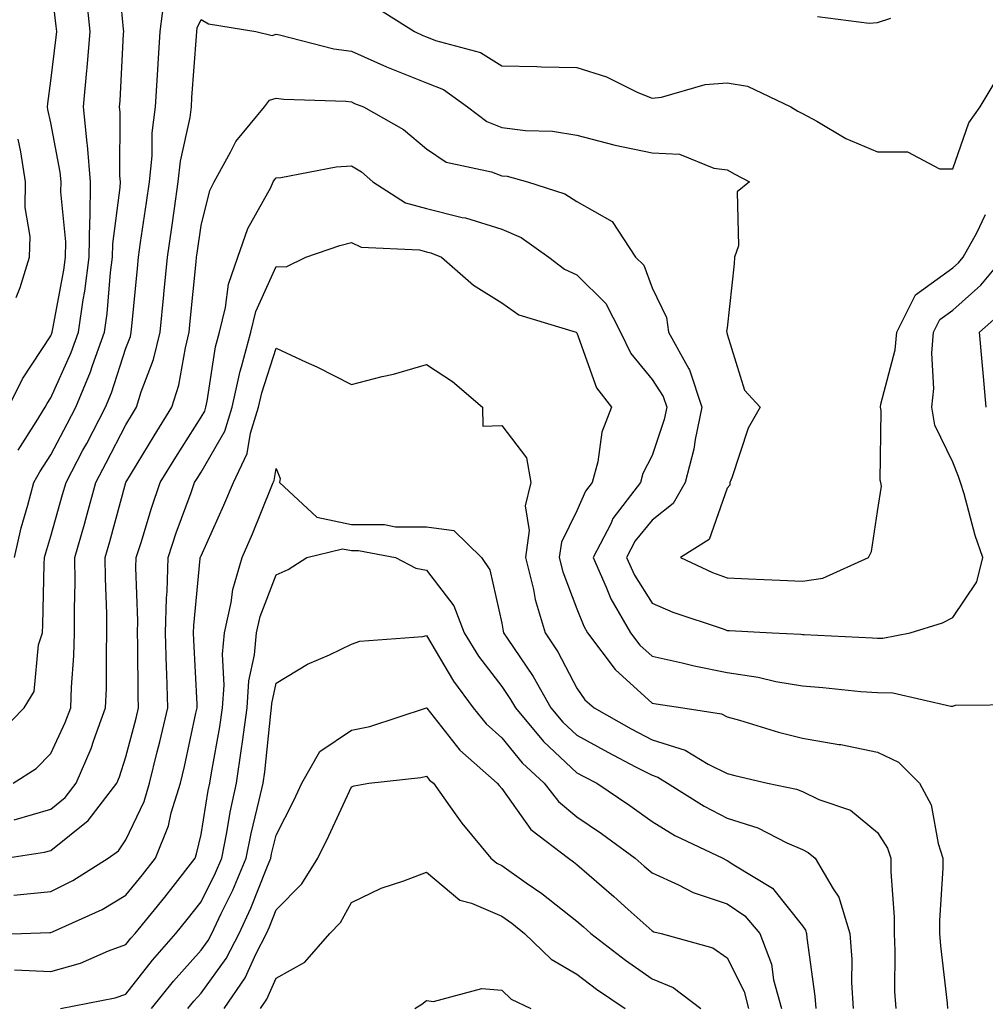
# Model space of a CAD drawing. Units: inches. Extents: x 1031843 to 1034483, y 7221338 to 7223978.
# Drawn here: x 1033034 to 1033162, y 7222092 to 7222223 of the extents above; entities that cross this region are included whole.
import ezdxf

# ---------------------------------------------------------------- set-up
doc = ezdxf.new("R2010")
doc.units = ezdxf.units.IN
doc.header["$MEASUREMENT"] = 0
doc.layers.add('Contour_10317221', color=7, linetype='Continuous', true_color=0x3a7ffb)

msp = doc.modelspace()

# ---------------------------------------------------------------- linework, layer by layer
at = {"layer": 'Contour_10317221'}
for points in [[(1033033.23, 7222151.92, 2969), (1033034.1, 7222155.87, 2969), (1033035.02, 7222158.89, 2969), (1033035.8, 7222161.92, 2969), (1033036.62, 7222163.35, 2969), (1033038.05, 7222165.59, 2969), (1033040.24, 7222169.73, 2969), (1033041.39, 7222171.92, 2969), (1033043.32, 7222176.65, 2969), (1033043.6, 7222177.47, 2969), (1033045.22, 7222181.92, 2969), (1033045.57, 7222184.4, 2969), (1033046, 7222189.87, 2969), (1033046.27, 7222191.92, 2969), (1033046.29, 7222193.68, 2969), (1033047.29, 7222201.16, 2969), (1033047.31, 7222201.92, 2969), (1033047.23, 7222202.74, 2969), (1033047.29, 7222211.16, 2969), (1033047.21, 7222211.92, 2969), (1033047.29, 7222212.68, 2969), (1033047.74, 7222221.61, 2969), (1033047.76, 7222221.92, 2969), (1033047.72, 7222222.25, 2969), (1033046.92, 7222230.79, 2969)], [(1033032.42, 7222171.92, 2971), (1033034.28, 7222175.69, 2971), (1033038.05, 7222181.45, 2971), (1033038.19, 7222181.78, 2971), (1033038.25, 7222181.92, 2971), (1033038.28, 7222182.15, 2971), (1033039.81, 7222190.16, 2971), (1033040.02, 7222191.92, 2971), (1033040.06, 7222193.93, 2971), (1033039.4, 7222200.57, 2971), (1033039.44, 7222201.92, 2971), (1033039.32, 7222203.19, 2971), (1033038.05, 7222209.79, 2971), (1033037.68, 7222211.55, 2971), (1033037.62, 7222211.92, 2971), (1033037.64, 7222212.33, 2971), (1033038.05, 7222215.38, 2971), (1033038.79, 7222221.18, 2971), (1033038.85, 7222221.92, 2971), (1033038.77, 7222222.64, 2971), (1033038.05, 7222228.7, 2971)], [(1033031.31, 7222128.66, 2968), (1033034.5, 7222131.92, 2968), (1033035.84, 7222134.13, 2968), (1033036.43, 7222140.3, 2968), (1033036.94, 7222141.92, 2968), (1033037, 7222142.97, 2968), (1033037.19, 7222151.06, 2968), (1033037.23, 7222151.92, 2968), (1033037.39, 7222152.58, 2968), (1033038.05, 7222154.79, 2968), (1033039.63, 7222160.34, 2968), (1033040.08, 7222161.92, 2968), (1033042.33, 7222166.2, 2968), (1033042.84, 7222167.13, 2968), (1033045.32, 7222171.92, 2968), (1033046.12, 7222173.85, 2968), (1033048.05, 7222179.79, 2968), (1033048.64, 7222181.33, 2968), (1033048.77, 7222181.92, 2968), (1033048.85, 7222182.72, 2968), (1033049.57, 7222190.4, 2968), (1033049.71, 7222191.92, 2968), (1033050, 7222193.87, 2968), (1033050.78, 7222199.19, 2968), (1033051.17, 7222201.92, 2968), (1033051.53, 7222205.4, 2968), (1033051.55, 7222208.42, 2968), (1033052, 7222211.92, 2968), (1033052.25, 7222216.12, 2968), (1033052.33, 7222217.64, 2968), (1033052.6, 7222221.92, 2968), (1033053.23, 7222226.74, 2968)], [(1033033.73, 7222166.24, 2970), (1033036.1, 7222169.97, 2970), (1033037.31, 7222171.92, 2970), (1033037.56, 7222172.41, 2970), (1033038.05, 7222173.19, 2970), (1033040.75, 7222179.22, 2970), (1033041.74, 7222181.92, 2970), (1033042.35, 7222186.22, 2970), (1033042.58, 7222187.39, 2970), (1033043.15, 7222191.92, 2970), (1033043.23, 7222196.74, 2970), (1033043.28, 7222197.15, 2970), (1033043.36, 7222201.92, 2970), (1033042.95, 7222206.82, 2970), (1033042.91, 7222207.06, 2970), (1033042.41, 7222211.92, 2970), (1033042.85, 7222216.72, 2970), (1033042.89, 7222217.08, 2970), (1033043.3, 7222221.92, 2970), (1033042.8, 7222226.67, 2970)], [(1033081.31, 7222225.18, 2968), (1033086.45, 7222221.92, 2968), (1033087.54, 7222221.41, 2968), (1033088.05, 7222221.22, 2968), (1033089.24, 7222220.73, 2968), (1033095.24, 7222219.11, 2968), (1033098.05, 7222217.37, 2968), (1033102.72, 7222217.25, 2968), (1033103.36, 7222217.23, 2968), (1033108.05, 7222217.12, 2968), (1033112, 7222215.87, 2968), (1033116.16, 7222213.81, 2968), (1033118.05, 7222213.03, 2968), (1033119.3, 7222213.17, 2968), (1033125.1, 7222214.87, 2968), (1033128.05, 7222215.08, 2968), (1033130.76, 7222214.63, 2968), (1033136.51, 7222211.92, 2968), (1033137.46, 7222211.33, 2968), (1033138.05, 7222211.02, 2968), (1033139.98, 7222209.99, 2968), (1033143.81, 7222207.68, 2968), (1033148.05, 7222205.92, 2968), (1033152.03, 7222205.9, 2968), (1033156.31, 7222203.66, 2968), (1033158.05, 7222203.64, 2968), (1033160.18, 7222209.79, 2968), (1033161.72, 7222211.92, 2968), (1033164.1, 7222215.87, 2968)], [(1033033.07, 7222121.92, 2967), (1033036.12, 7222123.85, 2967), (1033038.05, 7222125.85, 2967), (1033039.98, 7222129.99, 2967), (1033040.71, 7222131.92, 2967), (1033040.8, 7222134.67, 2967), (1033041.12, 7222138.85, 2967), (1033041.23, 7222141.92, 2967), (1033041.19, 7222145.06, 2967), (1033041.29, 7222148.68, 2967), (1033041.25, 7222151.92, 2967), (1033042.52, 7222156.39, 2967), (1033042.76, 7222157.21, 2967), (1033044.07, 7222161.92, 2967), (1033045.43, 7222164.54, 2967), (1033048.05, 7222169.6, 2967), (1033048.93, 7222171.04, 2967), (1033049.48, 7222171.92, 2967), (1033050.1, 7222173.97, 2967), (1033051.7, 7222178.27, 2967), (1033052.62, 7222181.92, 2967), (1033053.09, 7222186.88, 2967), (1033053.11, 7222186.98, 2967), (1033053.58, 7222191.92, 2967), (1033054.14, 7222195.83, 2967), (1033054.51, 7222198.38, 2967), (1033055.02, 7222201.92, 2967), (1033055.32, 7222204.65, 2967), (1033056.59, 7222210.46, 2967), (1033056.78, 7222211.92, 2967), (1033056.84, 7222213.13, 2967), (1033057.44, 7222221.31, 2967), (1033057.48, 7222221.92, 2967), (1033057.54, 7222222.43, 2967), (1033058.05, 7222223.52, 2967), (1033059.05, 7222222.92, 2967), (1033065.32, 7222221.92, 2967), (1033067.5, 7222221.37, 2967), (1033068.05, 7222221.55, 2967), (1033068.5, 7222221.47, 2967), (1033075.73, 7222219.6, 2967), (1033078.05, 7222219.3, 2967), (1033082.74, 7222217.23, 2967), (1033083.17, 7222217.04, 2967), (1033088.05, 7222215.08, 2967), (1033090.32, 7222214.19, 2967), (1033093.5, 7222211.92, 2967), (1033096.06, 7222209.93, 2967), (1033098.05, 7222209.17, 2967), (1033101.21, 7222208.76, 2967), (1033104.81, 7222208.68, 2967), (1033108.05, 7222208.15, 2967), (1033112.97, 7222206.84, 2967), (1033113.15, 7222206.82, 2967), (1033118.05, 7222205.77, 2967), (1033121.72, 7222205.59, 2967), (1033126.25, 7222203.72, 2967), (1033128.05, 7222203.52, 2967), (1033129.07, 7222202.94, 2967), (1033131, 7222201.92, 2967), (1033129.36, 7222200.61, 2967), (1033129.53, 7222193.4, 2967), (1033129.01, 7222191.92, 2967), (1033128.97, 7222191, 2967), (1033128.05, 7222182.49, 2967), (1033127.97, 7222182, 2967), (1033127.99, 7222181.92, 2967), (1033128.01, 7222181.88, 2967), (1033128.05, 7222181.65, 2967), (1033130.34, 7222174.21, 2967), (1033132.41, 7222171.92, 2967), (1033130.82, 7222169.15, 2967), (1033128.66, 7222162.53, 2967), (1033128.4, 7222161.92, 2967), (1033128.4, 7222161.57, 2967), (1033128.05, 7222161.16, 2967), (1033125.63, 7222154.34, 2967), (1033121.82, 7222151.92, 2967), (1033126.08, 7222149.95, 2967), (1033128.05, 7222149.22, 2967), (1033130.88, 7222149.09, 2967), (1033135.04, 7222148.91, 2967), (1033138.05, 7222148.78, 2967), (1033140.78, 7222149.19, 2967), (1033146.84, 7222151.92, 2967), (1033147.25, 7222152.72, 2967), (1033148.05, 7222158.07, 2967), (1033148.56, 7222161.41, 2967), (1033148.48, 7222161.92, 2967), (1033148.38, 7222162.25, 2967), (1033148.52, 7222171.45, 2967), (1033148.44, 7222171.92, 2967), (1033148.48, 7222172.35, 2967), (1033150.41, 7222179.56, 2967), (1033150.63, 7222181.92, 2967), (1033153.09, 7222186.88, 2967), (1033158.05, 7222190.47, 2967), (1033158.81, 7222191.16, 2967), (1033159.46, 7222191.92, 2967), (1033161.25, 7222195.12, 2967), (1033162.39, 7222197.58, 2967)], [(1033140.06, 7222223.93, 2969), (1033146.92, 7222223.05, 2969), (1033148.05, 7222223.11, 2969), (1033149.81, 7222223.68, 2969)], [(1033033.17, 7222117.04, 2966), (1033038.05, 7222118.46, 2966), (1033039.96, 7222120.01, 2966), (1033041.45, 7222121.92, 2966), (1033043.42, 7222126.55, 2966), (1033043.79, 7222127.66, 2966), (1033045.35, 7222131.92, 2966), (1033045.45, 7222134.52, 2966), (1033045.45, 7222139.32, 2966), (1033045.53, 7222141.92, 2966), (1033045.51, 7222144.46, 2966), (1033045.32, 7222149.19, 2966), (1033045.3, 7222151.92, 2966), (1033045.9, 7222154.07, 2966), (1033048.05, 7222161.9, 2966), (1033048.05, 7222161.92, 2966), (1033051.82, 7222168.15, 2966), (1033054.18, 7222171.92, 2966), (1033055.1, 7222174.87, 2966), (1033055.96, 7222179.83, 2966), (1033056.47, 7222181.92, 2966), (1033056.6, 7222183.37, 2966), (1033057.39, 7222191.26, 2966), (1033057.44, 7222191.92, 2966), (1033057.52, 7222192.45, 2966), (1033058.05, 7222196.12, 2966), (1033059.2, 7222200.77, 2966), (1033059.77, 7222201.92, 2966), (1033061.98, 7222205.85, 2966), (1033062.68, 7222207.29, 2966), (1033066.49, 7222211.92, 2966), (1033067.17, 7222212.8, 2966), (1033068.05, 7222213.07, 2966), (1033069.05, 7222212.92, 2966), (1033077.33, 7222212.64, 2966), (1033078.05, 7222212.55, 2966), (1033078.48, 7222212.35, 2966), (1033079.67, 7222211.92, 2966), (1033085, 7222208.87, 2966), (1033088.05, 7222206.31, 2966), (1033090.65, 7222204.52, 2966), (1033096.7, 7222203.27, 2966), (1033098.05, 7222202.74, 2966), (1033098.79, 7222202.66, 2966), (1033101.49, 7222201.92, 2966), (1033106.45, 7222200.32, 2966), (1033108.05, 7222199.3, 2966), (1033112.76, 7222196.63, 2966), (1033115.86, 7222191.92, 2966), (1033116.96, 7222190.83, 2966), (1033118.05, 7222187.84, 2966), (1033119.98, 7222183.85, 2966), (1033120.24, 7222181.92, 2966), (1033122.95, 7222177.02, 2966), (1033123.03, 7222176.9, 2966), (1033124.69, 7222171.92, 2966), (1033123.79, 7222167.66, 2966), (1033123.62, 7222166.35, 2966), (1033122.46, 7222161.92, 2966), (1033120.86, 7222159.11, 2966), (1033118.05, 7222156.92, 2966), (1033115.82, 7222154.15, 2966), (1033114.63, 7222151.92, 2966), (1033115.71, 7222149.58, 2966), (1033118.05, 7222145.87, 2966), (1033120.82, 7222144.69, 2966), (1033127.5, 7222142.47, 2966), (1033128.05, 7222142.25, 2966), (1033128.36, 7222142.23, 2966), (1033134.01, 7222141.92, 2966), (1033137.85, 7222141.72, 2966), (1033138.05, 7222141.71, 2966), (1033138.28, 7222141.69, 2966), (1033147.39, 7222141.26, 2966), (1033148.05, 7222141.2, 2966), (1033148.77, 7222141.2, 2966), (1033152.39, 7222141.92, 2966), (1033156.7, 7222143.27, 2966), (1033158.05, 7222143.97, 2966), (1033161.25, 7222148.72, 2966), (1033162.05, 7222151.92, 2966), (1033161.02, 7222154.89, 2966), (1033159.57, 7222160.4, 2966), (1033159.1, 7222161.92, 2966), (1033158.83, 7222162.7, 2966), (1033158.05, 7222164.62, 2966), (1033155.69, 7222169.56, 2966), (1033155.26, 7222171.92, 2966), (1033155.55, 7222174.42, 2966), (1033155.26, 7222179.13, 2966), (1033155.51, 7222181.92, 2966), (1033156.35, 7222183.62, 2966), (1033158.05, 7222184.85, 2966), (1033161.78, 7222188.19, 2966), (1033164.89, 7222191.92, 2966)], [(1033033.46, 7222186.51, 2972), (1033033.99, 7222187.86, 2972), (1033035.24, 7222191.92, 2972), (1033035.32, 7222194.65, 2972), (1033034.63, 7222198.5, 2972), (1033034.71, 7222201.92, 2972), (1033034.07, 7222205.9, 2972), (1033033.71, 7222207.58, 2972)], [(1033032.05, 7222111.92, 2965), (1033037.23, 7222112.74, 2965), (1033038.05, 7222112.97, 2965), (1033043.01, 7222116.96, 2965), (1033046.82, 7222121.92, 2965), (1033047.19, 7222122.78, 2965), (1033048.05, 7222125.42, 2965), (1033049.4, 7222130.57, 2965), (1033049.71, 7222131.92, 2965), (1033049.67, 7222133.54, 2965), (1033049.63, 7222140.34, 2965), (1033049.59, 7222141.92, 2965), (1033049.65, 7222143.52, 2965), (1033049.38, 7222150.59, 2965), (1033049.42, 7222151.92, 2965), (1033050.06, 7222153.93, 2965), (1033051.45, 7222158.52, 2965), (1033052.62, 7222161.92, 2965), (1033054.67, 7222165.3, 2965), (1033058.05, 7222170.59, 2965), (1033058.54, 7222171.43, 2965), (1033058.67, 7222171.92, 2965), (1033058.87, 7222172.74, 2965), (1033059.98, 7222179.99, 2965), (1033060.49, 7222181.92, 2965), (1033061.31, 7222185.18, 2965), (1033061.68, 7222188.29, 2965), (1033062.93, 7222191.92, 2965), (1033064.26, 7222195.71, 2965), (1033067.31, 7222201.18, 2965), (1033067.66, 7222201.92, 2965), (1033067.8, 7222202.17, 2965), (1033068.05, 7222202.45, 2965), (1033068.64, 7222202.51, 2965), (1033076.04, 7222203.93, 2965), (1033078.05, 7222204.07, 2965), (1033079.38, 7222203.25, 2965), (1033080.9, 7222201.92, 2965), (1033085.24, 7222199.11, 2965), (1033088.05, 7222198.37, 2965), (1033092.78, 7222197.19, 2965), (1033093.25, 7222197.12, 2965), (1033098.05, 7222195.63, 2965), (1033100.65, 7222194.52, 2965), (1033104.32, 7222191.92, 2965), (1033106.41, 7222190.28, 2965), (1033108.05, 7222189.56, 2965), (1033111.88, 7222185.75, 2965), (1033113.87, 7222181.92, 2965), (1033115.22, 7222179.09, 2965), (1033118.05, 7222175.61, 2965), (1033119.51, 7222173.38, 2965), (1033120.02, 7222171.92, 2965), (1033119.67, 7222170.3, 2965), (1033118.05, 7222165.53, 2965), (1033116.84, 7222163.13, 2965), (1033116.53, 7222161.92, 2965), (1033112.85, 7222157.12, 2965), (1033112.56, 7222156.43, 2965), (1033110.2, 7222151.92, 2965), (1033111.96, 7222148.01, 2965), (1033112.56, 7222146.43, 2965), (1033115.2, 7222141.92, 2965), (1033116.41, 7222140.28, 2965), (1033118.05, 7222138.81, 2965), (1033122.05, 7222137.92, 2965), (1033123.64, 7222137.51, 2965), (1033128.05, 7222136.63, 2965), (1033132.17, 7222136.04, 2965), (1033134.53, 7222135.44, 2965), (1033138.05, 7222134.85, 2965), (1033140.76, 7222134.63, 2965), (1033145.84, 7222134.13, 2965), (1033148.05, 7222133.97, 2965), (1033150.08, 7222133.95, 2965), (1033157.8, 7222132.17, 2965), (1033158.05, 7222132.17, 2965), (1033158.44, 7222132.31, 2965), (1033167.58, 7222132.39, 2965)], [(1033033.13, 7222107, 2964), (1033038.05, 7222107.51, 2964), (1033041, 7222108.97, 2964), (1033045.69, 7222111.92, 2964), (1033047.05, 7222112.92, 2964), (1033048.05, 7222114.36, 2964), (1033050.47, 7222119.5, 2964), (1033051.21, 7222121.92, 2964), (1033052.23, 7222126.1, 2964), (1033052.56, 7222127.41, 2964), (1033053.62, 7222131.92, 2964), (1033053.5, 7222136.47, 2964), (1033053.44, 7222137.31, 2964), (1033053.32, 7222141.92, 2964), (1033053.46, 7222146.51, 2964), (1033053.54, 7222147.41, 2964), (1033053.69, 7222151.92, 2964), (1033054.75, 7222155.22, 2964), (1033056.74, 7222160.61, 2964), (1033057.19, 7222161.92, 2964), (1033057.52, 7222162.45, 2964), (1033058.05, 7222163.29, 2964), (1033061.21, 7222168.76, 2964), (1033062.19, 7222171.92, 2964), (1033063.25, 7222176.72, 2964), (1033063.44, 7222177.31, 2964), (1033064.65, 7222181.92, 2964), (1033065.32, 7222184.65, 2964), (1033068.05, 7222190.65, 2964), (1033069.36, 7222190.61, 2964), (1033071.98, 7222191.92, 2964), (1033076.51, 7222193.46, 2964), (1033078.05, 7222193.87, 2964), (1033079.36, 7222193.23, 2964), (1033087.11, 7222192.86, 2964), (1033088.05, 7222192.62, 2964), (1033088.62, 7222192.49, 2964), (1033090.04, 7222191.92, 2964), (1033094.3, 7222188.17, 2964), (1033098.05, 7222185.83, 2964), (1033100.34, 7222184.21, 2964), (1033107.93, 7222181.92, 2964), (1033108.01, 7222181.88, 2964), (1033108.05, 7222181.84, 2964), (1033110.65, 7222174.52, 2964), (1033112.64, 7222171.92, 2964), (1033111.35, 7222168.62, 2964), (1033110.82, 7222164.69, 2964), (1033110.08, 7222161.92, 2964), (1033109.2, 7222160.77, 2964), (1033108.05, 7222158.13, 2964), (1033105.98, 7222153.99, 2964), (1033105.71, 7222151.92, 2964), (1033106.17, 7222150.05, 2964), (1033108.05, 7222145.12, 2964), (1033108.95, 7222142.82, 2964), (1033109.46, 7222141.92, 2964), (1033113.15, 7222137.02, 2964), (1033118.05, 7222132.58, 2964), (1033118.6, 7222132.47, 2964), (1033122.15, 7222131.92, 2964), (1033127.27, 7222131.14, 2964), (1033128.05, 7222130.75, 2964), (1033129.67, 7222130.3, 2964), (1033134.85, 7222128.72, 2964), (1033138.05, 7222127.9, 2964), (1033142.91, 7222127.06, 2964), (1033143.17, 7222127.04, 2964), (1033148.05, 7222126.04, 2964), (1033150.84, 7222124.71, 2964), (1033153.64, 7222121.92, 2964), (1033155.18, 7222119.05, 2964), (1033156.1, 7222113.87, 2964), (1033156.74, 7222111.92, 2964), (1033156.74, 7222110.61, 2964), (1033156.31, 7222103.66, 2964), (1033156.31, 7222101.92, 2964), (1033156.41, 7222100.28, 2964), (1033157.33, 7222092.64, 2964), (1033157.37, 7222091.92, 2964)], [(1033162.52, 7222171.92, 2965), (1033162.13, 7222176, 2965), (1033161.98, 7222177.99, 2965), (1033161.6, 7222181.92, 2965), (1033165.04, 7222184.93, 2965)], [(1033028.21, 7222101.76, 2963), (1033034.18, 7222101.92, 2963), (1033037.93, 7222102.04, 2963), (1033038.05, 7222102.04, 2963), (1033038.28, 7222102.15, 2963), (1033044.87, 7222105.1, 2963), (1033048.05, 7222107, 2963), (1033050.26, 7222109.71, 2963), (1033052, 7222111.92, 2963), (1033053.71, 7222116.26, 2963), (1033054.09, 7222117.96, 2963), (1033055.3, 7222121.92, 2963), (1033055.84, 7222124.13, 2963), (1033057.37, 7222131.24, 2963), (1033057.52, 7222131.92, 2963), (1033057.52, 7222132.45, 2963), (1033057.09, 7222140.96, 2963), (1033057.05, 7222141.92, 2963), (1033057.09, 7222142.88, 2963), (1033057.95, 7222151.82, 2963), (1033057.95, 7222151.92, 2963), (1033057.99, 7222151.98, 2963), (1033058.05, 7222152.17, 2963), (1033061.08, 7222158.89, 2963), (1033062.35, 7222161.92, 2963), (1033064.18, 7222165.79, 2963), (1033064.63, 7222168.5, 2963), (1033065.71, 7222171.92, 2963), (1033066.12, 7222173.85, 2963), (1033068.05, 7222179.81, 2963), (1033072.03, 7222177.94, 2963), (1033073.44, 7222177.31, 2963), (1033078.05, 7222174.95, 2963), (1033082.13, 7222176, 2963), (1033083.64, 7222176.33, 2963), (1033088.05, 7222177.62, 2963), (1033091.49, 7222175.36, 2963), (1033095.47, 7222171.92, 2963), (1033095.53, 7222169.4, 2963), (1033098.05, 7222169.52, 2963), (1033101.35, 7222165.22, 2963), (1033101.94, 7222161.92, 2963), (1033101.16, 7222158.81, 2963), (1033101.68, 7222155.55, 2963), (1033101.21, 7222151.92, 2963), (1033102.27, 7222147.7, 2963), (1033102.48, 7222146.35, 2963), (1033103.85, 7222141.92, 2963), (1033105.51, 7222139.38, 2963), (1033108.05, 7222134.54, 2963), (1033109.12, 7222132.99, 2963), (1033110.35, 7222131.92, 2963), (1033115.28, 7222129.15, 2963), (1033118.05, 7222127.7, 2963), (1033122.44, 7222126.31, 2963), (1033125.51, 7222124.46, 2963), (1033128.05, 7222123.19, 2963), (1033129.05, 7222122.92, 2963), (1033133.4, 7222121.92, 2963), (1033137.25, 7222121.12, 2963), (1033138.05, 7222120.79, 2963), (1033140.24, 7222119.73, 2963), (1033144.44, 7222118.31, 2963), (1033148.05, 7222115.34, 2963), (1033149.38, 7222113.25, 2963), (1033149.83, 7222111.92, 2963), (1033149.83, 7222110.14, 2963), (1033150.24, 7222104.11, 2963), (1033150.24, 7222101.92, 2963), (1033150.35, 7222099.62, 2963), (1033150.32, 7222094.19, 2963), (1033150.47, 7222091.92, 2963)], [(1033033.21, 7222097.08, 2962), (1033038.05, 7222096.86, 2962), (1033042, 7222097.97, 2962), (1033045.73, 7222099.6, 2962), (1033048.05, 7222100.44, 2962), (1033048.69, 7222101.28, 2962), (1033049.28, 7222101.92, 2962), (1033053.21, 7222106.76, 2962), (1033054.32, 7222108.19, 2962), (1033057.25, 7222111.92, 2962), (1033057.46, 7222112.51, 2962), (1033058.05, 7222115.1, 2962), (1033059.01, 7222120.96, 2962), (1033059.22, 7222121.92, 2962), (1033059.42, 7222123.29, 2962), (1033060.55, 7222129.42, 2962), (1033060.88, 7222131.92, 2962), (1033061.1, 7222134.97, 2962), (1033060.9, 7222139.07, 2962), (1033061.17, 7222141.92, 2962), (1033062.07, 7222145.94, 2962), (1033062.27, 7222147.7, 2962), (1033063.52, 7222151.92, 2962), (1033064.89, 7222155.08, 2962), (1033067.37, 7222161.24, 2962), (1033067.66, 7222161.92, 2962), (1033067.78, 7222162.19, 2962), (1033068.05, 7222163.78, 2962), (1033068.56, 7222162.43, 2962), (1033068.5, 7222161.92, 2962), (1033073.44, 7222157.31, 2962), (1033078.05, 7222156.33, 2962), (1033082.44, 7222156.31, 2962), (1033083.93, 7222156.04, 2962), (1033088.05, 7222156.04, 2962), (1033091.68, 7222155.55, 2962), (1033095.37, 7222151.92, 2962), (1033096.45, 7222150.32, 2962), (1033098.05, 7222143.21, 2962), (1033098.25, 7222142.12, 2962), (1033098.3, 7222141.92, 2962), (1033098.77, 7222141.2, 2962), (1033102.25, 7222136.12, 2962), (1033104.59, 7222131.92, 2962), (1033106.17, 7222130.05, 2962), (1033108.05, 7222128.29, 2962), (1033112.15, 7222126.02, 2962), (1033115.86, 7222124.11, 2962), (1033118.05, 7222122.96, 2962), (1033118.83, 7222122.7, 2962), (1033120.12, 7222121.92, 2962), (1033124.98, 7222118.85, 2962), (1033128.05, 7222117.27, 2962), (1033132.11, 7222115.98, 2962), (1033136, 7222113.97, 2962), (1033138.05, 7222113.09, 2962), (1033138.83, 7222112.7, 2962), (1033139.75, 7222111.92, 2962), (1033142.13, 7222107.84, 2962), (1033142.89, 7222106.76, 2962), (1033144.36, 7222101.92, 2962), (1033144.61, 7222098.48, 2962), (1033144.59, 7222095.38, 2962), (1033144.81, 7222091.92, 2962)], [(1033039.36, 7222091.92, 2961), (1033046.62, 7222093.35, 2961), (1033048.05, 7222093.85, 2961), (1033051.59, 7222098.38, 2961), (1033054.71, 7222101.92, 2961), (1033056.21, 7222103.76, 2961), (1033058.05, 7222106.12, 2961), (1033059.98, 7222109.99, 2961), (1033060.8, 7222111.92, 2961), (1033061.49, 7222115.36, 2961), (1033061.92, 7222118.05, 2961), (1033062.76, 7222121.92, 2961), (1033063.44, 7222126.53, 2961), (1033063.54, 7222127.41, 2961), (1033064.16, 7222131.92, 2961), (1033064.42, 7222135.55, 2961), (1033065.14, 7222139.01, 2961), (1033065.41, 7222141.92, 2961), (1033065.9, 7222144.07, 2961), (1033068.05, 7222149.62, 2961), (1033069.63, 7222150.34, 2961), (1033072.11, 7222151.92, 2961), (1033076.86, 7222153.11, 2961), (1033078.05, 7222152.86, 2961), (1033078.99, 7222152.86, 2961), (1033083.93, 7222151.92, 2961), (1033086.64, 7222150.51, 2961), (1033088.05, 7222150.26, 2961), (1033091.66, 7222145.53, 2961), (1033093.07, 7222141.92, 2961), (1033094.96, 7222138.83, 2961), (1033098.05, 7222134.77, 2961), (1033099.2, 7222133.07, 2961), (1033099.87, 7222131.92, 2961), (1033103.6, 7222127.47, 2961), (1033108.05, 7222123.31, 2961), (1033108.95, 7222122.82, 2961), (1033110.69, 7222121.92, 2961), (1033115.08, 7222118.95, 2961), (1033118.05, 7222116.8, 2961), (1033121.1, 7222114.97, 2961), (1033127.46, 7222111.92, 2961), (1033127.85, 7222111.72, 2961), (1033128.05, 7222111.65, 2961), (1033128.93, 7222111.04, 2961), (1033134.09, 7222107.96, 2961), (1033138.05, 7222102.94, 2961), (1033138.48, 7222102.35, 2961), (1033138.6, 7222101.92, 2961), (1033138.64, 7222101.33, 2961), (1033139.71, 7222093.58, 2961), (1033139.83, 7222091.92, 2961)], [(1033051.47, 7222091.92, 2960), (1033054.38, 7222095.59, 2960), (1033058.05, 7222099.71, 2960), (1033058.99, 7222100.98, 2960), (1033059.46, 7222101.92, 2960), (1033060.73, 7222104.6, 2960), (1033062.29, 7222107.68, 2960), (1033064.07, 7222111.92, 2960), (1033064.73, 7222115.24, 2960), (1033065.8, 7222119.67, 2960), (1033066.29, 7222121.92, 2960), (1033066.53, 7222123.44, 2960), (1033067.33, 7222131.2, 2960), (1033067.42, 7222131.92, 2960), (1033067.46, 7222132.51, 2960), (1033068.05, 7222135.24, 2960), (1033072.23, 7222137.74, 2960), (1033075.12, 7222138.99, 2960), (1033078.05, 7222140.42, 2960), (1033079.18, 7222140.79, 2960), (1033087.56, 7222141.43, 2960), (1033088.05, 7222141.55, 2960), (1033091.62, 7222135.49, 2960), (1033094.24, 7222131.92, 2960), (1033095.96, 7222129.83, 2960), (1033098.05, 7222127.94, 2960), (1033100.76, 7222124.63, 2960), (1033103.69, 7222121.92, 2960), (1033105.59, 7222119.46, 2960), (1033108.05, 7222117.45, 2960), (1033111.33, 7222115.2, 2960), (1033115.82, 7222111.92, 2960), (1033117.01, 7222110.88, 2960), (1033118.05, 7222109.97, 2960), (1033121.57, 7222108.4, 2960), (1033123.52, 7222107.39, 2960), (1033128.05, 7222105.88, 2960), (1033130.39, 7222104.26, 2960), (1033132.37, 7222101.92, 2960), (1033133.95, 7222097.82, 2960), (1033134.22, 7222095.75, 2960), (1033135.26, 7222091.92, 2960)], [(1033056.31, 7222091.92, 2959), (1033057.07, 7222092.9, 2959), (1033058.05, 7222093.99, 2959), (1033061.39, 7222098.58, 2959), (1033063.11, 7222101.92, 2959), (1033064.69, 7222105.28, 2959), (1033066.8, 7222110.67, 2959), (1033067.33, 7222111.92, 2959), (1033067.44, 7222112.53, 2959), (1033068.05, 7222114.99, 2959), (1033070.37, 7222119.6, 2959), (1033071.47, 7222121.92, 2959), (1033073.85, 7222126.12, 2959), (1033078.05, 7222128.99, 2959), (1033080.51, 7222129.46, 2959), (1033088.03, 7222131.92, 2959), (1033088.05, 7222131.92, 2959), (1033088.07, 7222131.9, 2959), (1033092.46, 7222126.33, 2959), (1033097.46, 7222121.92, 2959), (1033097.72, 7222121.59, 2959), (1033098.05, 7222121.2, 2959), (1033101.9, 7222115.77, 2959), (1033106.92, 7222111.92, 2959), (1033107.58, 7222111.45, 2959), (1033108.05, 7222111.1, 2959), (1033112.95, 7222106.82, 2959), (1033114.87, 7222105.1, 2959), (1033118.05, 7222102.25, 2959), (1033118.28, 7222102.15, 2959), (1033119.28, 7222101.92, 2959), (1033126.14, 7222100.01, 2959), (1033128.05, 7222098.7, 2959), (1033130.32, 7222094.19, 2959), (1033130.9, 7222091.92, 2959)], [(1033061.14, 7222091.92, 2958), (1033063.93, 7222096.04, 2958), (1033065.39, 7222099.26, 2958), (1033066.76, 7222101.92, 2958), (1033067.17, 7222102.8, 2958), (1033068.05, 7222105.05, 2958), (1033071.45, 7222108.52, 2958), (1033073.58, 7222111.92, 2958), (1033075.04, 7222114.93, 2958), (1033078.05, 7222121.43, 2958), (1033078.42, 7222121.55, 2958), (1033080.39, 7222121.92, 2958), (1033087.29, 7222122.68, 2958), (1033088.05, 7222122.86, 2958), (1033088.46, 7222122.33, 2958), (1033088.95, 7222121.92, 2958), (1033091.19, 7222118.78, 2958), (1033092.72, 7222116.59, 2958), (1033096.62, 7222111.92, 2958), (1033097.39, 7222111.26, 2958), (1033098.05, 7222110.96, 2958), (1033101.29, 7222108.68, 2958), (1033103.38, 7222107.25, 2958), (1033108.05, 7222103.58, 2958), (1033108.93, 7222102.8, 2958), (1033109.92, 7222101.92, 2958), (1033114.5, 7222098.37, 2958), (1033118.05, 7222095.9, 2958), (1033120.86, 7222094.73, 2958), (1033124.55, 7222091.92, 2958)], [(1033065.94, 7222091.92, 2957), (1033066.8, 7222093.17, 2957), (1033068.05, 7222095.96, 2957), (1033071.86, 7222098.11, 2957), (1033075.18, 7222101.92, 2957), (1033076.59, 7222103.38, 2957), (1033078.05, 7222106.06, 2957), (1033082.03, 7222107.94, 2957), (1033085.04, 7222108.91, 2957), (1033088.05, 7222110.06, 2957), (1033092.48, 7222106.35, 2957), (1033094.01, 7222105.96, 2957), (1033098.05, 7222104.21, 2957), (1033099.4, 7222103.27, 2957), (1033101.08, 7222101.92, 2957), (1033104.63, 7222098.5, 2957), (1033108.05, 7222096.49, 2957), (1033110.65, 7222094.52, 2957), (1033114.48, 7222091.92, 2957)], [(1033086.47, 7222091.92, 2956), (1033087.44, 7222092.53, 2956), (1033088.05, 7222092.99, 2956), (1033088.99, 7222092.86, 2956), (1033095.39, 7222094.58, 2956), (1033098.05, 7222094.4, 2956), (1033099.32, 7222093.19, 2956), (1033101.94, 7222091.92, 2956)]]:
    msp.add_polyline3d(points, dxfattribs=at)

doc.saveas('drawing.dxf')
